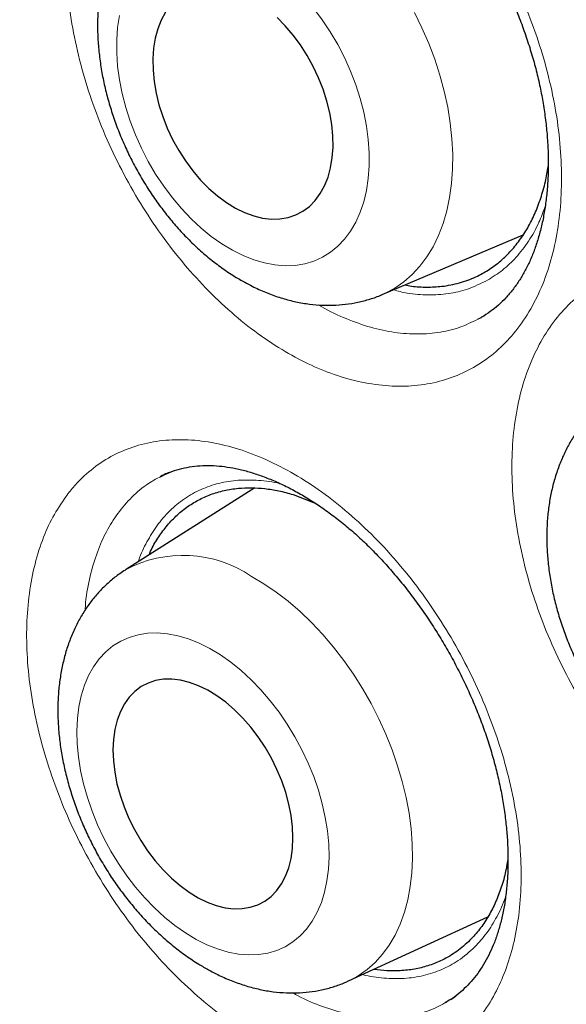
# Model space of a CAD drawing. Units: millimetres. Extents: x 8 to 869, y 12 to 812.
# Drawn here: x 713 to 716, y 384 to 388 of the extents above; entities that cross this region are included whole.
import ezdxf

# ---------------------------------------------------------------- set-up
doc = ezdxf.new("R2010")
doc.units = ezdxf.units.MM

msp = doc.modelspace()

# ---------------------------------------------------------------- linework, layer by layer
at = {"color": 7, "linetype": 'Continuous', "lineweight": 30}
for p, q in [((715.1709, 387.123), (715.8683, 387.4183)), ((715.6618, 387.0089), (715.644, 387.0011)), ((715.6693, 387.0145), (715.6723, 387.0161)), ((714.5402, 386.166), (713.9001, 385.7606)), ((714.7302, 386.1336), (714.8402, 386.0904)), ((715.005, 383.7262), (715.6946, 384.0429)), ((715.5104, 383.6346), (715.5334, 383.6501)), ((715.4849, 383.62), (715.4898, 383.6226))]:
    msp.add_line(p, q, dxfattribs=at)
at = {"color": 252, "linetype": 'Continuous', "lineweight": 0, "flags": 128}
for points in [[(713.8705, 388.5042), (713.8616, 388.445), (713.8571, 388.3832), (713.8572, 388.319), (713.8617, 388.2531), (713.8708, 388.1859), (713.8842, 388.1179), (713.902, 388.0495), (713.9239, 387.9813), (713.9498, 387.9137), (713.9796, 387.8473), (714.013, 387.7825), (714.0498, 387.7198), (714.0897, 387.6596), (714.1324, 387.6023), (714.1776, 387.5485), (714.2251, 387.4984), (714.2743, 387.4525), (714.3251, 387.411), (714.377, 387.3743), (714.4297, 387.3426)], [(714.4297, 387.3426), (714.4827, 387.3161), (714.5358, 387.2951), (714.5884, 387.2797), (714.6403, 387.27), (714.6911, 387.2661), (714.7403, 387.2679), (714.7877, 387.2756), (714.8329, 387.289), (714.8755, 387.308), (714.9153, 387.3326), (714.952, 387.3624), (714.9853, 387.3974), (715.015, 387.4372), (715.0408, 387.4816), (715.0626, 387.5303), (715.0803, 387.5828), (715.0936, 387.6389), (715.1025, 387.6981), (715.1069, 387.76), (715.1069, 387.8241), (715.1023, 387.89), (715.0933, 387.9572), (715.0798, 388.0253), (715.0621, 388.0936), (715.0402, 388.1618), (715.0142, 388.2294), (714.9844, 388.2958), (714.951, 388.3606), (714.9143, 388.4234), (714.8744, 388.4836), (714.8317, 388.5408)], [(715.331, 388.5198), (715.3682, 388.4438), (715.4016, 388.3663), (715.4312, 388.2877), (715.4568, 388.2086), (715.4782, 388.1292), (715.4953, 388.0501), (715.508, 387.9715), (715.5164, 387.8941), (715.5202, 387.8181), (715.5195, 387.744), (715.5144, 387.6722), (715.5048, 387.6031), (715.4907, 387.5369), (715.4723, 387.4742), (715.4497, 387.4151), (715.423, 387.3601), (715.3922, 387.3094), (715.3577, 387.2633), (715.3195, 387.2221), (715.2779, 387.1858), (715.2331, 387.1549), (715.1853, 387.1294), (715.1716, 387.1233)], [(714.5245, 385.7286), (714.5857, 385.6923), (714.6464, 385.651), (714.7062, 385.605), (714.7648, 385.5544), (714.8218, 385.4996), (714.8771, 385.4409), (714.9302, 385.3785), (714.9809, 385.3127), (715.0289, 385.2441), (715.074, 385.1728), (715.1159, 385.0993), (715.1544, 385.024), (715.1893, 384.9473), (715.2204, 384.8695), (715.2476, 384.7912), (715.2706, 384.7127), (715.2895, 384.6344), (715.304, 384.5568), (715.3141, 384.4802), (715.3198, 384.4052), (715.321, 384.332), (715.3176, 384.2611), (715.3098, 384.1928), (715.2976, 384.1276), (715.281, 384.0657), (715.2602, 384.0075), (715.2351, 383.9533), (715.2061, 383.9034), (715.1731, 383.8581), (715.1365, 383.8176), (715.0963, 383.782), (715.0529, 383.7517), (715.0063, 383.7268), (715.0048, 383.7261)], [(714.2502, 383.932), (714.3031, 383.9056), (714.356, 383.8845), (714.4083, 383.869), (714.4597, 383.8591), (714.5099, 383.8549), (714.5584, 383.8565), (714.605, 383.8638), (714.6492, 383.8768), (714.6908, 383.8953), (714.7295, 383.9193), (714.765, 383.9486), (714.797, 383.983), (714.8253, 384.0221), (714.8497, 384.0658), (714.87, 384.1138), (714.8861, 384.1656), (714.8978, 384.2209), (714.9052, 384.2793), (714.908, 384.3404), (714.9064, 384.4037), (714.9003, 384.4688), (714.8897, 384.5353), (714.8748, 384.6026), (714.8556, 384.6702), (714.8323, 384.7377), (714.805, 384.8046), (714.774, 384.8704), (714.7394, 384.9346), (714.7016, 384.9967), (714.6608, 385.0564), (714.6172, 385.1132), (714.5712, 385.1666), (714.5232, 385.2164), (714.4735, 385.262), (714.4223, 385.3033), (714.3702, 385.3399), (714.3175, 385.3715), (714.2645, 385.3979), (714.2116, 385.419), (714.1593, 385.4345), (714.1079, 385.4444), (714.0577, 385.4485), (714.0092, 385.447), (713.9626, 385.4397), (713.9184, 385.4267), (713.8768, 385.4081), (713.8381, 385.3841), (713.8026, 385.3549), (713.7707, 385.3205), (713.7424, 385.2813), (713.718, 385.2376), (713.6976, 385.1897), (713.6815, 385.1379), (713.6698, 385.0826), (713.6624, 385.0242), (713.6596, 384.9631), (713.6612, 384.8998), (713.6674, 384.8346), (713.6779, 384.7682), (713.6929, 384.7009), (713.712, 384.6333), (713.7354, 384.5658), (713.7626, 384.4989), (713.7936, 384.4331), (713.8282, 384.3689), (713.866, 384.3067), (713.9069, 384.247), (713.9504, 384.1903), (713.9964, 384.1368), (714.0444, 384.0871), (714.0942, 384.0414), (714.1453, 384.0002), (714.1974, 383.9636), (714.2502, 383.932)]]:
    msp.add_lwpolyline(points, dxfattribs=at)
at = {"color": 7, "linetype": 'Continuous', "lineweight": 30, "flags": 128}
for points in [[(714.0992, 388.5203), (714.0779, 388.4816), (714.0608, 388.4388), (714.0481, 388.3922), (714.0398, 388.3422), (714.036, 388.2895), (714.0368, 388.2346), (714.0421, 388.178), (714.052, 388.1203), (714.0663, 388.0621), (714.0849, 388.004), (714.1075, 387.9466), (714.134, 387.8905), (714.164, 387.8362), (714.1973, 387.7844), (714.2336, 387.7355), (714.2723, 387.69), (714.3133, 387.6485), (714.3559, 387.6113), (714.3999, 387.5788), (714.4447, 387.5514)], [(714.4447, 387.5514), (714.4899, 387.5293), (714.535, 387.5128), (714.5795, 387.502), (714.6231, 387.4971), (714.6652, 387.498), (714.7054, 387.5049), (714.7434, 387.5175), (714.7786, 387.5359), (714.8109, 387.5597), (714.8397, 387.5888), (714.8649, 387.6228), (714.8861, 387.6615), (714.9032, 387.7043), (714.916, 387.751), (714.9243, 387.8009), (714.9281, 387.8536), (714.9273, 387.9085), (714.9219, 387.9651), (714.912, 388.0228), (714.8977, 388.081), (714.8792, 388.1391), (714.8566, 388.1965), (714.8301, 388.2526), (714.8, 388.3069), (714.7667, 388.3588), (714.7305, 388.4077), (714.6917, 388.4531), (714.6508, 388.4947)], [(714.2598, 384.1381), (714.3049, 384.1161), (714.3498, 384.0995), (714.3941, 384.0886), (714.4371, 384.0835), (714.4787, 384.0842), (714.5182, 384.0907), (714.5553, 384.103), (714.5897, 384.1209), (714.6208, 384.1443), (714.6486, 384.1728), (714.6726, 384.2063), (714.6926, 384.2444), (714.7084, 384.2866), (714.7198, 384.3326), (714.7268, 384.3818), (714.7293, 384.4339), (714.7271, 384.4881), (714.7204, 384.5441), (714.7093, 384.6011), (714.6937, 384.6587), (714.674, 384.7162), (714.6503, 384.773), (714.6227, 384.8286), (714.5918, 384.8824), (714.5576, 384.9338), (714.5207, 384.9823), (714.4813, 385.0274), (714.4399, 385.0687), (714.3969, 385.1057), (714.3527, 385.138), (714.3078, 385.1653), (714.2627, 385.1874), (714.2178, 385.204), (714.1736, 385.2149), (714.1305, 385.22), (714.0889, 385.2193), (714.0494, 385.2128), (714.0123, 385.2005), (713.978, 385.1826), (713.9468, 385.1592), (713.919, 385.1306), (713.895, 385.0972), (713.875, 385.0591), (713.8592, 385.0169), (713.8478, 384.9709), (713.8408, 384.9216), (713.8384, 384.8696), (713.8405, 384.8153), (713.8472, 384.7594), (713.8584, 384.7024), (713.8739, 384.6448), (713.8936, 384.5873), (713.9174, 384.5305), (713.9449, 384.4749), (713.9759, 384.4211), (714.01, 384.3697), (714.0469, 384.3212), (714.0863, 384.2761), (714.1277, 384.2348), (714.1707, 384.1978), (714.2149, 384.1655), (714.2598, 384.1381)]]:
    msp.add_lwpolyline(points, dxfattribs=at)
at = {"color": 252, "linetype": 'Continuous', "lineweight": 0}
msp.add_arc((714.1858, 385.2285), 0.604, 55.8959, 118.2607, dxfattribs=at)
at = {"color": 7, "linetype": 'Continuous', "lineweight": 30}
for points, knots in [([(707.4584, 395.7343), (707.3456, 395.7321), (707.1062, 395.7274), (706.7496, 395.6955), (706.387, 395.6441), (706.0398, 395.5735), (705.7078, 395.4857), (705.3907, 395.3819), (705.0824, 395.2606), (704.7833, 395.122), (704.4878, 394.9629), (704.1969, 394.7824), (703.9119, 394.5795), (703.6388, 394.3579), (703.3779, 394.118), (703.1295, 393.8601), (702.8985, 393.5897), (702.6844, 393.3083), (702.4865, 393.0175), (702.3008, 392.712), (702.1276, 392.3921), (701.9639, 392.0515), (701.8106, 391.6896), (701.6691, 391.3058), (701.5424, 390.9079), (701.4308, 390.4962), (701.3343, 390.0713), (701.2547, 389.6422), (701.1911, 389.2102), (701.1425, 388.7766), (701.1077, 388.3333), (701.0869, 387.8809), (701.0798, 387.4106), (701.0874, 386.9223), (701.1109, 386.4163), (701.15, 385.9025), (701.2047, 385.3817), (701.2748, 384.8546), (701.3587, 384.3321), (701.4552, 383.8152), (701.5633, 383.3048), (701.6848, 382.7912), (701.8194, 382.2752), (701.9701, 381.7468), (702.1375, 381.2065), (702.3224, 380.6551), (702.5213, 380.1038), (702.7339, 379.5532), (702.96, 379.0041), (703.1946, 378.4678), (703.4366, 377.9446), (703.685, 377.4351), (703.9441, 376.9295), (704.2138, 376.4284), (704.4993, 375.9223), (704.8009, 375.4123), (705.1191, 374.8995), (705.4476, 374.3945), (705.7858, 373.898), (706.1333, 373.4105), (706.4829, 372.942), (706.8336, 372.4923), (707.1844, 372.0612), (707.5418, 371.6405), (707.9054, 371.2306), (708.2822, 370.824), (708.6723, 370.4219), (709.0753, 370.0257), (709.4833, 369.644), (709.8956, 369.277), (710.3117, 368.9254), (710.7231, 368.596), (711.129, 368.2882), (711.5288, 368.0012), (711.9301, 367.7295), (712.3323, 367.4732), (712.7431, 367.2278), (713.1621, 366.9948), (713.5886, 366.7757), (714.014, 366.5753), (714.4376, 366.3938), (714.859, 366.2316), (715.2696, 366.0914), (715.6689, 365.9724), (716.0569, 365.8732), (716.4409, 365.7918), (716.8205, 365.7281), (717.2028, 365.6814), (717.5869, 365.653), (717.972, 365.6442), (718.35, 365.6557), (718.7205, 365.6873), (719.083, 365.7391), (719.4302, 365.8096), (719.7622, 365.8974), (720.0793, 366.0012), (720.3876, 366.1224), (720.6867, 366.2611), (720.9822, 366.4202), (721.2731, 366.6007), (721.5581, 366.8036), (721.8312, 367.0251), (722.0921, 367.2651), (722.3406, 367.523), (722.5713, 367.7937), (722.7798, 368.0655), (722.904, 368.2523), (722.9632, 368.3411)], [0, 0, 0, 0, 0.008735, 0.018528, 0.02832, 0.038112, 0.047345, 0.056578, 0.065811, 0.075044, 0.084277, 0.09407, 0.103862, 0.113655, 0.123447, 0.13324, 0.143032, 0.152265, 0.161498, 0.170731, 0.179964, 0.189197, 0.198989, 0.208782, 0.218574, 0.228367, 0.238159, 0.247952, 0.257185, 0.266418, 0.275651, 0.284883, 0.294116, 0.303909, 0.313701, 0.323494, 0.333286, 0.343079, 0.352871, 0.362104, 0.371337, 0.38057, 0.389803, 0.399036, 0.408828, 0.418621, 0.428413, 0.438206, 0.447998, 0.457791, 0.467024, 0.476257, 0.48549, 0.494723, 0.503956, 0.513748, 0.523541, 0.533333, 0.543125, 0.552918, 0.56271, 0.571943, 0.581176, 0.590409, 0.599642, 0.608875, 0.618668, 0.62846, 0.638253, 0.648045, 0.657838, 0.66763, 0.676863, 0.686096, 0.695329, 0.704562, 0.713795, 0.723587, 0.73338, 0.743172, 0.752965, 0.762757, 0.77255, 0.781783, 0.791016, 0.800248, 0.809481, 0.818714, 0.828507, 0.838299, 0.848092, 0.857884, 0.867677, 0.877469, 0.886702, 0.895935, 0.905168, 0.914401, 0.923634, 0.933426, 0.943219, 0.953011, 0.962804, 0.972596, 0.982389, 0.991622, 1, 1, 1, 1]), ([(707.149, 395.7249), (707.1691, 395.7262), (707.2507, 395.7311), (707.3958, 395.7347), (707.5841, 395.7356), (707.7743, 395.7311), (707.9662, 395.7217), (708.1596, 395.7073), (708.3546, 395.6879), (708.5511, 395.6636), (708.749, 395.6342), (708.9483, 395.5999), (709.1488, 395.5606), (709.3506, 395.5164), (709.5536, 395.4672), (709.7576, 395.4131), (709.9627, 395.3541), (710.1688, 395.2903), (710.3758, 395.2215), (710.5836, 395.148), (710.7922, 395.0696), (711.0014, 394.9864), (711.2113, 394.8984), (711.4218, 394.8057), (711.6328, 394.7082), (711.8441, 394.6061), (712.0559, 394.4993), (712.2679, 394.388), (712.4801, 394.272), (712.6924, 394.1514), (712.9048, 394.0264), (713.1172, 393.8969), (713.3295, 393.7629), (713.5416, 393.6246), (713.7535, 393.482), (713.9651, 393.335), (714.1764, 393.1838), (714.3872, 393.0284), (714.5974, 392.8688), (714.8071, 392.7052), (715.0161, 392.5375), (715.2244, 392.3659), (715.4319, 392.1903), (715.6385, 392.0108), (715.8442, 391.8275), (716.0488, 391.6405), (716.2523, 391.4498), (716.4547, 391.2555), (716.6559, 391.0576), (716.8558, 390.8563), (717.0543, 390.6515), (717.2514, 390.4433), (717.4469, 390.2319), (717.6409, 390.0173), (717.8333, 389.7995), (718.024, 389.5786), (718.2129, 389.3548), (718.4, 389.128), (718.5852, 388.8984), (718.7684, 388.6661), (718.9497, 388.431), (719.1288, 388.1934), (719.3058, 387.9532), (719.4806, 387.7106), (719.6532, 387.4656), (719.8234, 387.2183), (719.9912, 386.9688), (720.1566, 386.7172), (720.3196, 386.4636), (720.4799, 386.2081), (720.6377, 385.9507), (720.7928, 385.6915), (720.9453, 385.4307), (721.0949, 385.1682), (721.2418, 384.9043), (721.3858, 384.6389), (721.5269, 384.3722), (721.665, 384.1043), (721.8001, 383.8352), (721.9322, 383.5651), (722.0612, 383.2941), (722.1871, 383.0221), (722.3098, 382.7494), (722.4292, 382.476), (722.5454, 382.202), (722.6584, 381.9275), (722.7679, 381.6526), (722.8741, 381.3774), (722.9769, 381.102), (723.0763, 380.8265), (723.1722, 380.5509), (723.2646, 380.2754), (723.3534, 380.0001), (723.4387, 379.7249), (723.5204, 379.4502), (723.5984, 379.1759), (723.6728, 378.9021), (723.7436, 378.6289), (723.8106, 378.3565), (723.874, 378.0848), (723.9336, 377.8141), (723.9894, 377.5443), (724.0415, 377.2757), (724.0898, 377.0082), (724.1343, 376.742), (724.1749, 376.4771), (724.2118, 376.2137), (724.2448, 375.9519), (724.2739, 375.6916), (724.2992, 375.4331), (724.3206, 375.1763), (724.3382, 374.9215), (724.3519, 374.6686), (724.3617, 374.4178), (724.3676, 374.1692), (724.3697, 373.9227), (724.3678, 373.6786), (724.3622, 373.4369), (724.3526, 373.1977), (724.3392, 372.961), (724.3219, 372.7269), (724.3008, 372.4955), (724.2758, 372.267), (724.247, 372.0413), (724.2144, 371.8185), (724.178, 371.5988), (724.1378, 371.3821), (724.0938, 371.1686), (724.0461, 370.9583), (723.9947, 370.7513), (723.9395, 370.5477), (723.8806, 370.3475), (723.818, 370.1508), (723.7518, 369.9576), (723.682, 369.768), (723.6085, 369.5821), (723.5315, 369.3999), (723.4509, 369.2215), (723.3667, 369.047), (723.2791, 368.8764), (723.188, 368.7096), (723.0932, 368.5471), (723.0174, 368.4229), (722.972, 368.3543), (722.9606, 368.337)], [0, 0, 0, 0, 0.002338, 0.009485, 0.016627, 0.023764, 0.030898, 0.038028, 0.045154, 0.052277, 0.059397, 0.066515, 0.073629, 0.080742, 0.087852, 0.094961, 0.102068, 0.109174, 0.116279, 0.123383, 0.130486, 0.137588, 0.144689, 0.151791, 0.158892, 0.165992, 0.173093, 0.180194, 0.187294, 0.194395, 0.201496, 0.208597, 0.215698, 0.2228, 0.229902, 0.237004, 0.244107, 0.25121, 0.258313, 0.265417, 0.272521, 0.279626, 0.286731, 0.293836, 0.300942, 0.308049, 0.315155, 0.322262, 0.32937, 0.336478, 0.343586, 0.350694, 0.357803, 0.364912, 0.372022, 0.379132, 0.386242, 0.393352, 0.400463, 0.407573, 0.414685, 0.421796, 0.428907, 0.436019, 0.443131, 0.450243, 0.457355, 0.464467, 0.471579, 0.478691, 0.485804, 0.492916, 0.500028, 0.507141, 0.514253, 0.521366, 0.528478, 0.53559, 0.542703, 0.549815, 0.556927, 0.564039, 0.57115, 0.578262, 0.585373, 0.592484, 0.599595, 0.606706, 0.613817, 0.620927, 0.628037, 0.635147, 0.642256, 0.649365, 0.656474, 0.663582, 0.67069, 0.677798, 0.684905, 0.692012, 0.699118, 0.706224, 0.71333, 0.720435, 0.72754, 0.734644, 0.741748, 0.748851, 0.755954, 0.763057, 0.770159, 0.777261, 0.784362, 0.791463, 0.798564, 0.805664, 0.812764, 0.819864, 0.826963, 0.834063, 0.841162, 0.848262, 0.855361, 0.862461, 0.869561, 0.876661, 0.883762, 0.890863, 0.897966, 0.905069, 0.912173, 0.919279, 0.926387, 0.933496, 0.940607, 0.94772, 0.954836, 0.961954, 0.969076, 0.976201, 0.983329, 0.990461, 0.997598, 1, 1, 1, 1]), ([(714.5797, 389.6947), (714.5886, 389.6941), (714.6154, 389.6922), (714.6618, 389.6858), (714.7194, 389.6736), (714.7786, 389.6566), (714.839, 389.6349), (714.9005, 389.6084), (714.9628, 389.5773), (715.0255, 389.5415), (715.0883, 389.5013), (715.1508, 389.4566), (715.2126, 389.4078), (715.2735, 389.3551), (715.3329, 389.2987), (715.3907, 389.239), (715.4464, 389.1761), (715.5003, 389.11), (715.5524, 389.0408), (715.603, 388.968), (715.6516, 388.8922), (715.6979, 388.8136), (715.7416, 388.7328), (715.7824, 388.6503), (715.82, 388.5667), (715.8542, 388.4825), (715.8846, 388.3983), (715.9113, 388.3145), (715.9342, 388.2317), (715.9531, 388.1496), (715.9685, 388.068), (715.9803, 387.9868), (715.9885, 387.9062), (715.9929, 387.8269), (715.9937, 387.7491), (715.9907, 387.6735), (715.9842, 387.6004), (715.9741, 387.5304), (715.9607, 387.4637), (715.944, 387.4008), (715.9243, 387.3418), (715.9018, 387.2869), (715.8766, 387.2364), (715.8484, 387.1894), (715.8174, 387.146), (715.7833, 387.1062), (715.7463, 387.07), (715.7059, 387.0381), (715.6765, 387.0176), (715.6599, 387.0092), (715.6584, 387.0085)], [0, 0, 0, 0, 0.010564, 0.032014, 0.053379, 0.074703, 0.096032, 0.117389, 0.13879, 0.16023, 0.181694, 0.203151, 0.224565, 0.245907, 0.267148, 0.288257, 0.30925, 0.330029, 0.351089, 0.372397, 0.39391, 0.415577, 0.437341, 0.45914, 0.480891, 0.50253, 0.524001, 0.545256, 0.566256, 0.587013, 0.607913, 0.629016, 0.650257, 0.671605, 0.693026, 0.714481, 0.735923, 0.757315, 0.778629, 0.799854, 0.820988, 0.842055, 0.863102, 0.88425, 0.905969, 0.928147, 0.950837, 0.974065, 0.997802, 1, 1, 1, 1]), ([(714.1249, 389.1875), (714.1116, 389.1795), (714.0813, 389.161), (714.0373, 389.1267), (713.9928, 389.0859), (713.9519, 389.0408), (713.9145, 388.9918), (713.8808, 388.9389), (713.851, 388.8823), (713.8252, 388.8223), (713.8036, 388.7589), (713.7863, 388.6924), (713.7735, 388.6231), (713.7653, 388.5515), (713.7616, 388.478), (713.7626, 388.4029), (713.7682, 388.3268), (713.7782, 388.25), (713.7927, 388.1731), (713.8114, 388.0963), (713.8342, 388.0199), (713.861, 387.9444), (713.8917, 387.8701), (713.9261, 387.7971), (713.964, 387.726), (714.0053, 387.6568), (714.0498, 387.59), (714.0975, 387.5259), (714.1481, 387.4647), (714.2014, 387.4067), (714.2574, 387.3523), (714.3157, 387.3017), (714.3764, 387.2553), (714.4348, 387.2158), (714.4735, 387.1937), (714.4907, 387.1838)], [0, 0, 0, 0, 0.021574, 0.049396, 0.077293, 0.105363, 0.133696, 0.162374, 0.191457, 0.220984, 0.250965, 0.281379, 0.312174, 0.343279, 0.374609, 0.406084, 0.437632, 0.469187, 0.500718, 0.532209, 0.563655, 0.595063, 0.626443, 0.657811, 0.689185, 0.720582, 0.752018, 0.783511, 0.815079, 0.846737, 0.878494, 0.910349, 0.942292, 0.974296, 1, 1, 1, 1]), ([(715.2835, 387.1707), (715.2943, 387.1686), (715.3312, 387.1618), (715.3926, 387.1591), (715.4724, 387.1629), (715.5543, 387.179), (715.6305, 387.207), (715.6962, 387.243), (715.7526, 387.284), (715.8048, 387.3333), (715.8516, 387.39), (715.8925, 387.4532), (715.9276, 387.5226), (715.9568, 387.599), (715.9792, 387.6772), (715.9887, 387.732), (715.993, 387.7571)], [0, 0, 0, 0, 0.030391, 0.10357, 0.177288, 0.267152, 0.358019, 0.429147, 0.500769, 0.573948, 0.647666, 0.718794, 0.790416, 0.863595, 0.937313, 1, 1, 1, 1]), ([(714.4907, 387.1838), (714.5031, 387.1773), (714.5369, 387.1592), (714.5933, 387.1337), (714.66, 387.1092), (714.7271, 387.0904), (714.794, 387.0775), (714.8602, 387.0705), (714.9254, 387.0694), (714.9891, 387.0741), (715.051, 387.0842), (715.1105, 387.1003), (715.1508, 387.1136), (715.1705, 387.1229), (715.1718, 387.1236)], [0, 0, 0, 0, 0.056544, 0.15539, 0.253862, 0.351339, 0.44753, 0.542229, 0.63534, 0.726882, 0.816976, 0.905821, 0.993671, 1, 1, 1, 1]), ([(716.3288, 386.6325), (716.3204, 386.6273), (716.2949, 386.6115), (716.2556, 386.58), (716.2111, 386.5388), (716.1703, 386.4933), (716.1331, 386.4439), (716.0998, 386.3908), (716.0704, 386.334), (716.0451, 386.2739), (716.0241, 386.2105), (716.0074, 386.1441), (715.9953, 386.0751), (715.9878, 386.0037), (715.9851, 385.9304), (715.9869, 385.8557), (715.9935, 385.7799), (716.0046, 385.7035), (716.0202, 385.6269), (716.04, 385.5505), (716.0641, 385.4747), (716.0922, 385.3997), (716.1242, 385.326), (716.1599, 385.2537), (716.1992, 385.1832), (716.2419, 385.1148), (716.2879, 385.0488), (716.3369, 384.9855), (716.3889, 384.9252), (716.4435, 384.8681), (716.5008, 384.8146), (716.5604, 384.765), (716.6222, 384.7195), (716.6821, 384.6807), (716.7219, 384.6589), (716.7399, 384.649)], [0, 0, 0, 0, 0.013838, 0.041976, 0.070159, 0.098484, 0.127041, 0.155912, 0.185162, 0.214834, 0.244947, 0.275488, 0.306416, 0.337668, 0.369166, 0.400831, 0.432592, 0.464386, 0.496168, 0.527918, 0.559629, 0.591304, 0.622951, 0.654583, 0.686217, 0.71787, 0.749555, 0.781292, 0.813097, 0.844984, 0.876963, 0.909036, 0.941195, 0.973415, 1, 1, 1, 1]), ([(714.0741, 386.2218), (714.0812, 386.2257), (714.103, 386.2376), (714.1423, 386.2524), (714.1917, 386.2662), (714.243, 386.2746), (714.2955, 386.2781), (714.3491, 386.2766), (714.4041, 386.2704), (714.4607, 386.2598), (714.5191, 386.2445), (714.5792, 386.2245), (714.6407, 386.1999), (714.7032, 386.1706), (714.7663, 386.1367), (714.8295, 386.0984), (714.8925, 386.0558), (714.9548, 386.0092), (715.016, 385.9588), (715.0757, 385.9051), (715.134, 385.8478), (715.1911, 385.7869), (715.2472, 385.7223), (715.3021, 385.654), (715.3552, 385.5825), (715.4065, 385.5081), (715.4554, 385.4311), (715.5018, 385.3521), (715.5452, 385.2714), (715.5856, 385.1896), (715.6226, 385.107), (715.6561, 385.0242), (715.686, 384.9415), (715.7121, 384.8592), (715.7347, 384.7772), (715.7537, 384.6954), (715.7692, 384.6141), (715.781, 384.5337), (715.7892, 384.4546), (715.7936, 384.3772), (715.7944, 384.302), (715.7915, 384.2293), (715.7851, 384.1595), (715.7753, 384.0931), (715.7621, 384.0303), (715.7459, 383.9712), (715.7268, 383.9163), (715.7047, 383.8651), (715.6796, 383.8174), (715.6516, 383.7732), (715.6207, 383.7325), (715.5868, 383.6955), (715.5498, 383.6625), (715.5155, 383.6367), (715.4925, 383.624), (715.4837, 383.6191)], [0, 0, 0, 0, 0.0103737, 0.0320996, 0.0535775, 0.0745634, 0.094924, 0.1146282, 0.1335527, 0.1524511, 0.171366, 0.1903296, 0.2093487, 0.22841, 0.2474868, 0.2665324, 0.2855035, 0.3043609, 0.3230692, 0.341606, 0.3598859, 0.3783542, 0.397016, 0.4158496, 0.4348264, 0.4539123, 0.4730695, 0.4922579, 0.5114278, 0.5305382, 0.5495565, 0.5684558, 0.5872167, 0.6058211, 0.6243882, 0.6430689, 0.6618286, 0.6806517, 0.6995178, 0.7184033, 0.737276, 0.7561104, 0.7748861, 0.7935893, 0.8122157, 0.8307742, 0.8492897, 0.8677758, 0.8866473, 0.9058555, 0.9254578, 0.9455093, 0.9660525, 0.9870935, 1, 1, 1, 1]), ([(714.1177, 386.2429), (714.1093, 386.2396), (714.0938, 386.2334), (714.0792, 386.2252), (714.0725, 386.2213)], [0, 0, 0, 0, 0.536248, 1, 1, 1, 1]), ([(714.0168, 385.8345), (714.0194, 385.8407), (714.0317, 385.8704), (714.06, 385.9177), (714.1016, 385.9761), (714.1497, 386.0276), (714.2028, 386.0715), (714.2603, 386.1072), (714.3219, 386.1349), (714.3882, 386.1546), (714.4557, 386.1654), (714.5233, 386.1682), (714.5902, 386.164), (714.6593, 386.1532), (714.7064, 386.1402), (714.7302, 386.1336)], [0, 0, 0, 0, 0.021744, 0.104512, 0.187855, 0.273011, 0.358793, 0.441561, 0.524904, 0.61006, 0.695842, 0.770783, 0.846815, 0.922847, 1, 1, 1, 1]), ([(713.9001, 385.7598), (713.8906, 385.7539), (713.8643, 385.7375), (713.8247, 385.7057), (713.7813, 385.665), (713.7416, 385.6201), (713.7055, 385.5714), (713.6732, 385.5189), (713.6448, 385.4628), (713.6205, 385.4032), (713.6004, 385.3403), (713.5847, 385.2744), (713.5735, 385.2057), (713.5669, 385.1347), (713.5649, 385.0616), (713.5675, 384.9871), (713.5747, 384.9116), (713.5864, 384.8355), (713.6025, 384.7592), (713.6228, 384.683), (713.6471, 384.6074), (713.6753, 384.5327), (713.7074, 384.4591), (713.743, 384.3869), (713.782, 384.3165), (713.8244, 384.2481), (713.8699, 384.182), (713.9184, 384.1185), (713.9696, 384.058), (714.0236, 384.0006), (714.08, 383.9466), (714.1388, 383.8965), (714.1997, 383.8505), (714.2575, 383.8119), (714.2954, 383.7903), (714.3119, 383.7809)], [0, 0, 0, 0, 0.015875, 0.043726, 0.071631, 0.099699, 0.128033, 0.156723, 0.185846, 0.215451, 0.245558, 0.276149, 0.307174, 0.338552, 0.370189, 0.401989, 0.433869, 0.465751, 0.497598, 0.529392, 0.561128, 0.592813, 0.62446, 0.656086, 0.687711, 0.719356, 0.751036, 0.782775, 0.814592, 0.846507, 0.878533, 0.910676, 0.942931, 0.975275, 1, 1, 1, 1]), ([(715.7935, 384.3278), (715.7895, 384.3047), (715.7804, 384.2531), (715.7585, 384.1798), (715.7298, 384.1071), (715.695, 384.0408), (715.6539, 383.9803), (715.6032, 383.9225), (715.5419, 383.8703), (715.4743, 383.8299), (715.4062, 383.8021), (715.3398, 383.7847), (715.2692, 383.7758), (715.1992, 383.7747), (715.1517, 383.7807), (715.1299, 383.7835)], [0, 0, 0, 0, 0.061981, 0.13912, 0.21355, 0.288496, 0.365072, 0.442212, 0.536247, 0.631331, 0.705761, 0.781522, 0.857283, 0.934423, 1, 1, 1, 1]), ([(714.3119, 383.7809), (714.3241, 383.7744), (714.3579, 383.7564), (714.4143, 383.7309), (714.481, 383.7062), (714.5481, 383.6873), (714.615, 383.6743), (714.6812, 383.6672), (714.7462, 383.666), (714.8096, 383.6706), (714.8711, 383.6807), (714.9302, 383.6966), (714.9747, 383.712), (714.9986, 383.7237), (715.0045, 383.7266)], [0, 0, 0, 0, 0.054908, 0.151845, 0.248494, 0.34421, 0.438648, 0.531548, 0.622768, 0.712297, 0.800242, 0.886803, 0.972239, 1, 1, 1, 1])]:
    msp.add_open_spline(points, degree=3, knots=knots, dxfattribs=at)
at = {"color": 252, "linetype": 'Continuous', "lineweight": 0}
for points, knots in [([(713.0244, 395.4219), (713.1671, 395.3379), (713.4525, 395.1698), (713.8807, 394.8962), (714.3086, 394.607), (714.7333, 394.3029), (715.1537, 393.9852), (715.5699, 393.6542), (715.984, 393.3083), (716.3939, 392.949), (716.799, 392.5773), (717.2063, 392.1862), (717.6165, 391.774), (718.0292, 391.3398), (718.4363, 390.8914), (718.8278, 390.4405), (719.2032, 389.9892), (719.5633, 389.5384), (719.9167, 389.0775), (720.2579, 388.6142), (720.5863, 388.15), (720.8659, 387.739), (721.1043, 387.3769), (721.3039, 387.0657), (721.4999, 386.7516), (721.6926, 386.4346), (721.8816, 386.1149), (722.067, 385.7924), (722.2485, 385.4676), (722.4672, 385.0648), (722.719, 384.5826), (722.999, 384.0184), (723.2669, 383.4493), (723.5166, 382.8893), (723.7481, 382.3404), (723.9628, 381.8026), (724.1658, 381.2628), (724.3539, 380.7301), (724.5273, 380.2057), (724.6928, 379.6693), (724.8512, 379.1135), (725.0007, 378.5382), (725.1352, 377.9649), (725.2519, 377.4075), (725.3517, 376.8673), (725.4356, 376.3439), (725.5062, 375.8246), (725.5622, 375.3179), (725.6043, 374.8246), (725.6338, 374.3332), (725.6502, 373.837), (725.6522, 373.3365), (725.6393, 372.8439), (725.6117, 372.3625), (725.5697, 371.8935), (725.5138, 371.4364), (725.4437, 370.9891), (725.3597, 370.5537), (725.2621, 370.1309), (725.1591, 369.7506), (725.0537, 369.409), (724.9487, 369.1037), (724.8354, 368.806), (724.7172, 368.5248), (724.5951, 368.2596), (724.4699, 368.0096), (724.3379, 367.7667), (724.2016, 367.5353), (724.0616, 367.3151), (723.9183, 367.1057), (723.7692, 366.9032), (723.6143, 366.7075), (723.4537, 366.5189), (723.2794, 366.3288), (723.0907, 366.1384), (722.886, 365.9502), (722.7354, 365.8195), (722.651, 365.7546), (722.6395, 365.7457)], [0, 0, 0, 0, 0.01488, 0.029761, 0.044711, 0.059661, 0.074361, 0.08906, 0.103826, 0.118591, 0.133213, 0.14785, 0.163333, 0.178816, 0.194377, 0.209939, 0.224412, 0.238886, 0.253422, 0.267958, 0.281823, 0.295702, 0.304803, 0.313904, 0.32302, 0.332137, 0.341273, 0.350409, 0.359562, 0.368714, 0.384226, 0.399738, 0.415327, 0.430916, 0.445413, 0.45991, 0.474469, 0.489029, 0.502916, 0.516818, 0.532385, 0.547952, 0.563598, 0.579244, 0.593795, 0.608346, 0.622961, 0.637575, 0.651516, 0.66547, 0.680448, 0.695426, 0.710474, 0.725523, 0.740319, 0.755116, 0.769979, 0.784842, 0.799559, 0.814293, 0.825847, 0.837402, 0.848988, 0.860574, 0.871154, 0.881734, 0.892338, 0.902943, 0.912997, 0.923052, 0.933127, 0.943202, 0.953299, 0.963402, 0.974979, 0.986556, 0.998165, 1, 1, 1, 1]), ([(712.7712, 366.1508), (712.9116, 366.0714), (713.1928, 365.9124), (713.6145, 365.6955), (714.036, 365.4946), (714.4572, 365.3112), (714.8769, 365.1455), (715.2954, 364.9976), (715.7116, 364.8679), (716.0932, 364.7652), (716.44, 364.685), (716.753, 364.6232), (717.0633, 364.5726), (717.362, 364.5344), (717.6488, 364.5075), (717.924, 364.491), (718.1964, 364.4838), (718.4611, 364.4861), (718.718, 364.4972), (718.9673, 364.5165), (719.2135, 364.5442), (719.4567, 364.5803), (719.6966, 364.6249), (719.944, 364.6804), (720.1979, 364.748), (720.4577, 364.8294), (720.7124, 364.9217), (720.9547, 365.0218), (721.1846, 365.1286), (721.4027, 365.2412), (721.6159, 365.3627), (721.8205, 365.491), (722.0166, 365.6253), (722.2044, 365.765), (722.3874, 365.9125), (722.5656, 366.0679), (722.7389, 366.231), (722.9151, 366.4099), (723.0932, 366.6055), (723.272, 366.8194), (723.4439, 367.0428), (723.6038, 367.269), (723.7522, 367.4967), (723.8899, 367.7251), (724.0212, 367.9611), (724.1439, 368.2004), (724.2583, 368.4424), (724.3646, 368.6865), (724.4648, 368.9371), (724.5591, 369.1941), (724.6472, 369.4574), (724.7331, 369.7396), (724.8155, 370.0412), (724.8934, 370.3634), (724.963, 370.6929), (725.0226, 371.0198), (725.0729, 371.3428), (725.1146, 371.6615), (725.1492, 371.9855), (725.1763, 372.3091), (725.1961, 372.6315), (725.2092, 372.9526), (725.2157, 373.2778), (725.2156, 373.6075), (725.209, 373.9411), (725.1934, 374.3398), (725.164, 374.8057), (725.1152, 375.3417), (725.0508, 375.8853), (724.9727, 376.423), (724.8823, 376.9527), (724.7809, 377.4743), (724.6661, 378.0001), (724.54, 378.5215), (724.4034, 379.0372), (724.2517, 379.5655), (724.0811, 380.1142), (723.8901, 380.6836), (723.6848, 381.2539), (723.4706, 381.8111), (723.2492, 382.3537), (723.0215, 382.8819), (722.7824, 383.4085), (722.5358, 383.9248), (722.2828, 384.4299), (722.0353, 384.9023), (721.7907, 385.3503), (721.5505, 385.7737), (721.3029, 386.1943), (721.0482, 386.6115), (720.7864, 387.0251), (720.4945, 387.4703), (720.1706, 387.9452), (719.8123, 388.4479), (719.4447, 388.9418), (719.077, 389.4149), (718.7107, 389.8666), (718.3465, 390.298), (717.9755, 390.7194), (717.604, 391.1241), (717.2331, 391.5117), (716.8491, 391.8966), (716.4461, 392.2831), (716.0233, 392.6696), (715.5957, 393.0418), (715.1739, 393.3909), (714.7594, 393.7169), (714.3523, 394.0213), (713.9429, 394.3117), (713.5379, 394.5831), (713.1382, 394.8368), (712.8757, 394.9912), (712.7443, 395.0684)], [0, 0, 0, 0, 0.010739, 0.021492, 0.032298, 0.043103, 0.053962, 0.064821, 0.075732, 0.086656, 0.09506, 0.103464, 0.111891, 0.120318, 0.128015, 0.135712, 0.143427, 0.151142, 0.158459, 0.165775, 0.173107, 0.180438, 0.187787, 0.19514, 0.20351, 0.21188, 0.220273, 0.228666, 0.236329, 0.243992, 0.251672, 0.259353, 0.266635, 0.273916, 0.281213, 0.28851, 0.295822, 0.303139, 0.311494, 0.31985, 0.328228, 0.336606, 0.344256, 0.351905, 0.359572, 0.36724, 0.374509, 0.381778, 0.389062, 0.396346, 0.403647, 0.410951, 0.419293, 0.427634, 0.435999, 0.444363, 0.452, 0.459637, 0.467291, 0.474946, 0.482202, 0.489459, 0.496731, 0.504003, 0.511291, 0.518583, 0.529844, 0.541105, 0.552422, 0.56374, 0.574264, 0.584789, 0.59536, 0.605931, 0.616014, 0.626108, 0.637329, 0.64855, 0.659828, 0.671106, 0.681594, 0.692082, 0.702615, 0.713148, 0.723196, 0.733253, 0.742024, 0.750797, 0.759569, 0.768402, 0.777236, 0.786069, 0.797272, 0.808475, 0.819734, 0.830993, 0.841462, 0.851932, 0.862448, 0.872963, 0.882995, 0.893036, 0.904238, 0.915441, 0.926699, 0.937957, 0.948427, 0.958897, 0.969412, 0.979928, 0.989959, 1, 1, 1, 1]), ([(714.4531, 389.8274), (714.4972, 389.823), (714.5856, 389.8143), (714.7226, 389.7761), (714.8606, 389.7203), (714.9983, 389.6451), (715.1339, 389.5526), (715.2657, 389.4438), (715.392, 389.3195), (715.5112, 389.1819), (715.622, 389.0326), (715.7226, 388.8732), (715.8121, 388.706), (715.8893, 388.5331), (715.9529, 388.3565), (716.0025, 388.1786), (716.0375, 388.0016), (716.0569, 387.8277), (716.061, 387.6592), (716.0498, 387.498), (716.0228, 387.3465), (715.981, 387.2063), (715.9248, 387.079), (715.8545, 386.967), (715.7715, 386.8709), (715.6767, 386.792), (715.571, 386.732), (715.4561, 386.6909), (715.3334, 386.6693), (715.2043, 386.6681), (715.0705, 386.6866), (714.9365, 386.7239), (714.8044, 386.7784), (714.6725, 386.8495), (714.5396, 386.9392), (714.4075, 387.0472), (714.2807, 387.1702), (714.161, 387.3072), (714.0498, 387.4559), (713.9483, 387.6145), (713.8582, 387.7813), (713.7803, 387.954), (713.7155, 388.1303), (713.6652, 388.3082), (713.6294, 388.4854), (713.6087, 388.6596), (713.6038, 388.8285), (713.6142, 388.9901), (713.6398, 389.1425), (713.6809, 389.2834), (713.7363, 389.4113), (713.8055, 389.5247), (713.8879, 389.6217), (713.982, 389.7015), (714.0868, 389.7632), (714.2014, 389.805), (714.3234, 389.8288), (714.4099, 389.8279), (714.4531, 389.8274)], [0, 0, 0, 0, 0.017879, 0.035815, 0.053694, 0.071573, 0.089509, 0.107387, 0.125266, 0.143202, 0.161081, 0.17896, 0.196896, 0.214775, 0.232654, 0.25059, 0.268469, 0.286348, 0.304284, 0.322162, 0.340041, 0.357977, 0.375856, 0.393735, 0.411671, 0.42955, 0.447429, 0.465365, 0.483244, 0.501123, 0.519059, 0.536938, 0.553699, 0.57046, 0.588339, 0.606274, 0.624153, 0.642032, 0.659968, 0.677847, 0.695726, 0.713662, 0.731541, 0.74942, 0.767356, 0.785235, 0.803114, 0.821049, 0.838928, 0.856807, 0.874743, 0.892622, 0.910501, 0.928437, 0.946316, 0.964192, 0.982124, 1, 1, 1, 1]), ([(715.6924, 387.1942), (715.7178, 387.2102), (715.7685, 387.2422), (715.8366, 387.3073), (715.8971, 387.3863), (715.9455, 387.4706), (715.968, 387.5324), (715.9776, 387.5589)], [0, 0, 0, 0, 0.2024133, 0.4048265, 0.6208699, 0.8376022, 1, 1, 1, 1]), ([(716.6792, 387.283), (716.7243, 387.2783), (716.8146, 387.2688), (716.9545, 387.2298), (717.0955, 387.1734), (717.2362, 387.0977), (717.3747, 387.0049), (717.5094, 386.8961), (717.6384, 386.7719), (717.7602, 386.6347), (717.8733, 386.486), (717.976, 386.3273), (718.0674, 386.1611), (718.1462, 385.9893), (718.2111, 385.8139), (718.2616, 385.6374), (718.2973, 385.4619), (718.317, 385.2897), (718.3211, 385.1229), (718.3096, 384.9634), (718.2819, 384.8137), (718.2391, 384.6753), (718.1816, 384.5499), (718.1097, 384.4396), (718.0248, 384.3453), (717.9279, 384.2681), (717.8199, 384.2096), (717.7025, 384.17), (717.577, 384.1497), (717.445, 384.1497), (717.3083, 384.1692), (717.1714, 384.2073), (717.0364, 384.2625), (716.9017, 384.334), (716.7659, 384.424), (716.631, 384.532), (716.5015, 384.6549), (716.3793, 384.7915), (716.2657, 384.9397), (716.162, 385.0976), (716.07, 385.2635), (715.9905, 385.435), (715.9244, 385.6102), (715.8731, 385.7867), (715.8367, 385.9623), (715.8156, 386.1349), (715.8107, 386.3021), (715.8214, 386.4619), (715.8477, 386.6125), (715.8897, 386.7515), (715.9465, 386.8776), (716.0172, 386.9893), (716.1014, 387.0845), (716.1977, 387.1626), (716.3049, 387.2227), (716.4219, 387.2631), (716.5466, 387.2855), (716.635, 387.2839), (716.6792, 387.283)], [0, 0, 0, 0, 0.017879, 0.035815, 0.053694, 0.071573, 0.089509, 0.107388, 0.125266, 0.143202, 0.161081, 0.17896, 0.196896, 0.214775, 0.232654, 0.25059, 0.268469, 0.286348, 0.304284, 0.322162, 0.340041, 0.357977, 0.375856, 0.393735, 0.411671, 0.42955, 0.447429, 0.465365, 0.483244, 0.501123, 0.519059, 0.536938, 0.5537, 0.570463, 0.588342, 0.606278, 0.624157, 0.642035, 0.659971, 0.67785, 0.695729, 0.713665, 0.731544, 0.749423, 0.767359, 0.785238, 0.803117, 0.821053, 0.838932, 0.85681, 0.874746, 0.892625, 0.910504, 0.92844, 0.946319, 0.964194, 0.982125, 1, 1, 1, 1]), ([(715.2263, 387.1464), (715.2491, 387.1406), (715.3077, 387.1256), (715.3993, 387.1194), (715.4996, 387.1258), (715.5992, 387.1482), (715.6601, 387.1782), (715.6924, 387.1942)], [0, 0, 0, 0, 0.133426, 0.343115, 0.553473, 0.763162, 1, 1, 1, 1]), ([(715.644, 387.0011), (715.6138, 386.9863), (715.5516, 386.9558), (715.4469, 386.9329), (715.3353, 386.9251), (715.2189, 386.9353), (715.0993, 386.9627), (714.9782, 387.0089), (714.8965, 387.046), (714.8564, 387.0718), (714.8562, 387.0719)], [0, 0, 0, 0, 0.136086, 0.279789, 0.42395, 0.567652, 0.711355, 0.855516, 0.999219, 1, 1, 1, 1]), ([(713.6045, 386.1224), (713.6189, 386.1409), (713.6476, 386.1778), (713.7081, 386.239), (713.7887, 386.3014), (713.8937, 386.356), (714.008, 386.3917), (714.1303, 386.4074), (714.2589, 386.4036), (714.3923, 386.3802), (714.5288, 386.337), (714.6666, 386.2752), (714.804, 386.1954), (714.9392, 386.0981), (715.0707, 385.9852), (715.1967, 385.858), (715.3154, 385.7177), (715.4256, 385.5665), (715.526, 385.4062), (715.6149, 385.2386), (715.6915, 385.0661), (715.7549, 384.8908), (715.8039, 384.7148), (715.8382, 384.5405), (715.8576, 384.3699), (715.8611, 384.2055), (715.8493, 384.049), (715.8229, 383.9054), (715.783, 383.7763), (715.7302, 383.6592), (715.6629, 383.5536), (715.5813, 383.462), (715.4879, 383.3876), (715.3834, 383.332), (715.2697, 383.2953), (715.1479, 383.2779), (715.0196, 383.2807), (714.8865, 383.303), (714.7502, 383.3445), (714.6124, 383.4054), (714.4749, 383.4843), (714.3394, 383.5801), (714.2078, 383.6922), (714.0814, 383.8187), (713.962, 383.958), (713.8513, 384.1087), (713.7504, 384.2685), (713.6605, 384.4356), (713.5832, 384.6079), (713.5191, 384.7831), (713.4688, 384.9591), (713.4337, 385.1335), (713.4136, 385.3043), (713.4087, 385.4694), (713.4197, 385.6264), (713.4457, 385.7736), (713.4861, 385.9061), (713.5383, 386.0239), (713.5825, 386.0896), (713.6045, 386.1224)], [0, 0, 0, 0, 0.010099, 0.020198, 0.038076, 0.056012, 0.073891, 0.091769, 0.109705, 0.127584, 0.145462, 0.163398, 0.181277, 0.199156, 0.217091, 0.23497, 0.252849, 0.270784, 0.288663, 0.306542, 0.324477, 0.342356, 0.360235, 0.378171, 0.396049, 0.413928, 0.431864, 0.449742, 0.466498, 0.483254, 0.501133, 0.519069, 0.536948, 0.554826, 0.572762, 0.590641, 0.608519, 0.626455, 0.644334, 0.662212, 0.680148, 0.698027, 0.715906, 0.733841, 0.75172, 0.769599, 0.787534, 0.805413, 0.823292, 0.841227, 0.859106, 0.876985, 0.894921, 0.912799, 0.930678, 0.948614, 0.966492, 0.983246, 1, 1, 1, 1]), ([(713.7008, 385.5621), (713.7015, 385.5746), (713.7048, 385.6335), (713.7242, 385.7305), (713.7582, 385.8481), (713.8046, 385.9513), (713.8614, 386.0432), (713.931, 386.1231), (714.0061, 386.1869), (714.0616, 386.2155), (714.0862, 386.2282)], [0, 0, 0, 0, 0.038956, 0.18326, 0.327106, 0.461919, 0.596732, 0.740578, 0.884883, 1, 1, 1, 1]), ([(714.6692, 386.1858), (714.6674, 386.1863), (714.6299, 386.1974), (714.5588, 386.2051), (714.4578, 386.2067), (714.3623, 386.1912), (714.273, 386.161), (714.1915, 386.1152), (714.1186, 386.0552), (714.0561, 385.9834), (714.0059, 385.9001), (713.9755, 385.8396), (713.965, 385.8036), (713.9642, 385.8012)], [0, 0, 0, 0, 0.005535, 0.116671, 0.227808, 0.339298, 0.450434, 0.56157, 0.673061, 0.784197, 0.888355, 0.992512, 1, 1, 1, 1]), ([(715.6297, 383.8944), (715.65, 383.9166), (715.6907, 383.9611), (715.7404, 384.0449), (715.7712, 384.1065), (715.7819, 384.1435), (715.7823, 384.1447)], [0, 0, 0, 0, 0.322391, 0.644781, 0.988808, 1, 1, 1, 1]), ([(715.0735, 383.7577), (715.0739, 383.7576), (715.11, 383.7467), (715.1799, 383.7389), (715.2813, 383.7358), (715.3772, 383.7504), (715.4667, 383.7801), (715.553, 383.8257), (715.6031, 383.8706), (715.6297, 383.8944)], [0, 0, 0, 0, 0.001425, 0.164699, 0.327454, 0.490209, 0.653483, 0.816238, 1, 1, 1, 1]), ([(715.5097, 383.6342), (715.4841, 383.6191), (715.4285, 383.5864), (715.3327, 383.5563), (715.226, 383.5399), (715.1132, 383.542), (714.9962, 383.5607), (714.8765, 383.5976), (714.7869, 383.6339), (714.738, 383.6622), (714.7292, 383.6673)], [0, 0, 0, 0, 0.121241, 0.262895, 0.404098, 0.545301, 0.686955, 0.828158, 0.969361, 1, 1, 1, 1])]:
    msp.add_open_spline(points, degree=3, knots=knots, dxfattribs=at)

doc.saveas('drawing.dxf')
